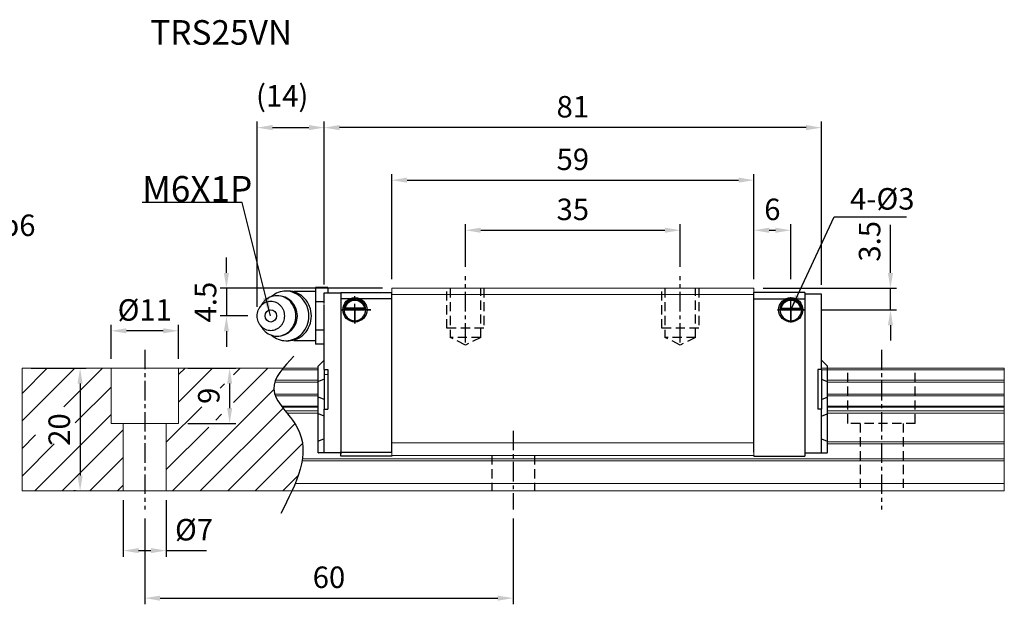
# Model space of a CAD drawing. Units: millimetres. Extents: x 6 to 256, y 67 to 162.
# Drawn here: x 96 to 256, y 67 to 162 of the extents above; entities that cross this region are included whole.
import ezdxf
from ezdxf.enums import TextEntityAlignment as Align

# ---------------------------------------------------------------- set-up
doc = ezdxf.new("R2010")
doc.units = ezdxf.units.MM
doc.header["$PDSIZE"] = -1
doc.linetypes.add('CENTER', pattern=[10.16, 6.35, -1.27, 1.27, -1.27])
doc.linetypes.add('DASHED', pattern=[0.75, 0.5, -0.25])
for name, color, linetype in [('2', 7, 'Continuous'), ('CHA', 7, 'Continuous'), ('CL', 1, 'CENTER'), ('DIM', 4, 'Continuous'), ('HID', 2, 'DASHED'), ('OUT', 3, 'Continuous')]:
    doc.layers.add(name, color=color, linetype=linetype)
doc.styles.add('DIM-7', font='SIMPLEX.shx', dxfattribs={"width": 0.7, "bigfont": 'chineset.shx'})
doc.styles.add('T', font='kaiu.ttf')
doc.dimstyles.new('CNS', dxfattribs={"dimtxt": 3.5, "dimasz": 2.5, "dimexe": 1, "dimexo": 1.5, "dimgap": 0.09, "dimtad": 0, "dimdsep": 46, "dimtxsty": 'DIM-7', "dimcen": 0.09, "dimclrd": 1, "dimclre": 1, "dimclrt": 4, "dimadec": 0, "dimazin": 0, "dimtfac": 1, "dimtix": 1, "dimtmove": 2, "dimatfit": 3, "dimfxl": 1, "dimtvp": 0.971429, "dimtolj": 1, "dimarcsym": 0})

# ---------------------------------------------------------------- blocks, each defined once
blk = doc.blocks.new('*D8')
at = {"layer": 'DEFPOINTS', "color": 0}
for p in [(95.96, 105.06), (105.42, 85.06), (106.18, 85.06)]:
    blk.add_point(p, dxfattribs=at)
at = {"layer": 'DIM', "color": 7, "lineweight": -2}
for p, q in [((97.46, 105.06), (106.42, 105.06)), ((105.42, 102.56), (105.42, 87.56)), ((104.68, 85.06), (104.42, 85.06))]:
    blk.add_line(p, q, dxfattribs=at)
at = {"layer": 'DIM', "color": 7}
for points in [[(105, 102.56), (105.84, 102.56), (105.42, 105.06)], [(105, 87.56), (105.84, 87.56), (105.42, 85.06)]]:
    blk.add_solid(points, dxfattribs=at)
at = {"layer": 'DIM', "color": 7, "insert": (102.02, 95.06), "char_height": 3.5, "attachment_point": 5, "rotation": 90, "style": 'DIM-7'}
blk.add_mtext('\\A1;20', dxfattribs=at)
blk = doc.blocks.new('*D9')
at = {"layer": 'DEFPOINTS', "color": 0}
for p in [(110.46, 111.14), (110.46, 105.06), (121.46, 105.06)]:
    blk.add_point(p, dxfattribs=at)
at = {"layer": 'DIM', "color": 7, "lineweight": -2}
for p, q in [((110.46, 106.56), (110.46, 112.14)), ((118.96, 111.14), (112.96, 111.14)), ((121.46, 106.56), (121.46, 112.14))]:
    blk.add_line(p, q, dxfattribs=at)
at = {"layer": 'DIM', "color": 7}
for points in [[(112.96, 111.56), (112.96, 110.73), (110.46, 111.14)], [(118.96, 111.56), (118.96, 110.73), (121.46, 111.14)]]:
    blk.add_solid(points, dxfattribs=at)
at = {"layer": 'DIM', "color": 7, "insert": (115.96, 114.54), "char_height": 3.5, "attachment_point": 5, "style": 'DIM-7'}
blk.add_mtext('\\A1;%%C11', dxfattribs=at)
blk = doc.blocks.new('*D10')
at = {"layer": 'DEFPOINTS', "color": 0}
for p in [(112.46, 85.06), (119.46, 85.06), (119.46, 75.35)]:
    blk.add_point(p, dxfattribs=at)
at = {"layer": 'DIM', "color": 7}
for p, q in [((112.46, 83.56), (112.46, 74.35)), ((119.46, 83.56), (119.46, 74.35)), ((114.96, 75.35), (116.96, 75.35)), ((119.46, 75.35), (125.99, 75.35))]:
    blk.add_line(p, q, dxfattribs=at)
for points in [[(114.96, 75.77), (114.96, 74.94), (112.46, 75.35)], [(116.96, 75.77), (116.96, 74.94), (119.46, 75.35)]]:
    blk.add_solid(points, dxfattribs=at)
at = {"layer": 'DIM', "color": 7, "insert": (123.98, 78.75), "char_height": 3.5, "attachment_point": 5, "style": 'DIM-7'}
blk.add_mtext('\\A1;%%C7', dxfattribs=at)
blk = doc.blocks.new('*D11')
at = {"layer": 'DEFPOINTS', "color": 0}
for p in [(115.96, 82.06), (175.96, 82.06), (175.96, 67.61)]:
    blk.add_point(p, dxfattribs=at)
at = {"layer": 'DIM', "color": 7, "lineweight": -2}
for p, q in [((115.96, 80.56), (115.96, 66.61)), ((175.96, 80.56), (175.96, 66.61)), ((118.46, 67.61), (173.46, 67.61))]:
    blk.add_line(p, q, dxfattribs=at)
at = {"layer": 'DIM', "color": 7}
for points in [[(118.46, 68.02), (118.46, 67.19), (115.96, 67.61)], [(173.46, 68.02), (173.46, 67.19), (175.96, 67.61)]]:
    blk.add_solid(points, dxfattribs=at)
at = {"layer": 'DIM', "color": 7, "insert": (145.96, 71.01), "char_height": 3.5, "attachment_point": 5, "style": 'DIM-7'}
blk.add_mtext('\\A1;60', dxfattribs=at)
blk = doc.blocks.new('*D12')
at = {"layer": 'DEFPOINTS', "color": 0}
for p in [(121.46, 105.06), (121.46, 96.06), (129.78, 96.06)]:
    blk.add_point(p, dxfattribs=at)
at = {"layer": 'DIM', "color": 7, "lineweight": -2}
for p, q in [((122.96, 105.06), (130.78, 105.06)), ((129.78, 102.56), (129.78, 98.56)), ((122.96, 96.06), (130.78, 96.06))]:
    blk.add_line(p, q, dxfattribs=at)
at = {"layer": 'DIM', "color": 7}
for points in [[(129.37, 102.56), (130.2, 102.56), (129.78, 105.06)], [(129.37, 98.56), (130.2, 98.56), (129.78, 96.06)]]:
    blk.add_solid(points, dxfattribs=at)
at = {"layer": 'DIM', "color": 7, "insert": (126.38, 100.56), "char_height": 3.5, "attachment_point": 5, "rotation": 90, "style": 'DIM-7'}
blk.add_mtext('\\A1;9', dxfattribs=at)
blk = doc.blocks.new('*D13')
at = {"layer": 'DEFPOINTS', "color": 0}
for p in [(203.18, 127.52), (168.18, 120.06), (203.18, 120.06)]:
    blk.add_point(p, dxfattribs=at)
at = {"layer": 'DIM', "color": 7, "lineweight": -2}
for p, q in [((168.18, 121.56), (168.18, 128.52)), ((203.18, 121.56), (203.18, 128.52)), ((170.68, 127.52), (200.68, 127.52))]:
    blk.add_line(p, q, dxfattribs=at)
at = {"layer": 'DIM', "color": 7}
for points in [[(170.68, 127.94), (170.68, 127.1), (168.18, 127.52)], [(200.68, 127.94), (200.68, 127.1), (203.18, 127.52)]]:
    blk.add_solid(points, dxfattribs=at)
at = {"layer": 'DIM', "color": 7, "insert": (185.68, 130.92), "char_height": 3.5, "attachment_point": 5, "style": 'DIM-7'}
blk.add_mtext('\\A1;35', dxfattribs=at)
blk = doc.blocks.new('*D14')
at = {"layer": 'DEFPOINTS', "color": 0}
for p in [(215.18, 135.67), (156.18, 118.06), (215.18, 118.06)]:
    blk.add_point(p, dxfattribs=at)
at = {"layer": 'DIM', "color": 7, "lineweight": -2}
for p, q in [((156.18, 119.56), (156.18, 136.67)), ((215.18, 119.56), (215.18, 136.67)), ((158.68, 135.67), (212.68, 135.67))]:
    blk.add_line(p, q, dxfattribs=at)
at = {"layer": 'DIM', "color": 7}
for points in [[(158.68, 136.09), (158.68, 135.26), (156.18, 135.67)], [(212.68, 136.09), (212.68, 135.26), (215.18, 135.67)]]:
    blk.add_solid(points, dxfattribs=at)
at = {"layer": 'DIM', "color": 7, "insert": (185.68, 139.07), "char_height": 3.5, "attachment_point": 5, "style": 'DIM-7'}
blk.add_mtext('\\A1;59', dxfattribs=at)
blk = doc.blocks.new('*D15')
at = {"layer": 'DEFPOINTS', "color": 0}
for p in [(145.18, 144.23), (145.18, 117.17), (226.18, 117.11)]:
    blk.add_point(p, dxfattribs=at)
at = {"layer": 'DIM', "color": 7, "lineweight": -2}
for p, q in [((145.18, 118.67), (145.18, 145.23)), ((226.18, 118.61), (226.18, 145.23)), ((223.68, 144.23), (147.68, 144.23))]:
    blk.add_line(p, q, dxfattribs=at)
at = {"layer": 'DIM', "color": 7}
for points in [[(147.68, 144.65), (147.68, 143.81), (145.18, 144.23)], [(223.68, 144.65), (223.68, 143.81), (226.18, 144.23)]]:
    blk.add_solid(points, dxfattribs=at)
at = {"layer": 'DIM', "color": 7, "insert": (185.68, 147.63), "char_height": 3.5, "attachment_point": 5, "style": 'DIM-7'}
blk.add_mtext('\\A1;81', dxfattribs=at)
blk = doc.blocks.new('*D16')
at = {"layer": 'DEFPOINTS', "color": 0}
for p in [(221.18, 127.52), (215.18, 118.06), (221.18, 118.06)]:
    blk.add_point(p, dxfattribs=at)
at = {"layer": 'DIM', "color": 7, "lineweight": -2}
for p, q in [((215.18, 119.56), (215.18, 128.52)), ((221.18, 119.56), (221.18, 128.52)), ((217.68, 127.52), (218.68, 127.52))]:
    blk.add_line(p, q, dxfattribs=at)
at = {"layer": 'DIM', "color": 7}
for points in [[(217.68, 127.94), (217.68, 127.1), (215.18, 127.52)], [(218.68, 127.94), (218.68, 127.1), (221.18, 127.52)]]:
    blk.add_solid(points, dxfattribs=at)
at = {"layer": 'DIM', "color": 7, "insert": (218.18, 130.92), "char_height": 3.5, "attachment_point": 5, "style": 'DIM-7'}
blk.add_mtext('\\A1;6', dxfattribs=at)
blk = doc.blocks.new('*D17')
at = {"layer": 'DEFPOINTS', "color": 0}
for p in [(215.18, 118.06), (224.68, 114.56), (237.42, 114.56)]:
    blk.add_point(p, dxfattribs=at)
at = {"layer": 'DIM', "color": 7}
for p, q in [((237.42, 120.56), (237.42, 128.38)), ((216.68, 118.06), (238.42, 118.06)), ((237.42, 114.56), (237.42, 118.06)), ((226.18, 114.56), (238.42, 114.56)), ((237.42, 112.06), (237.42, 109.56))]:
    blk.add_line(p, q, dxfattribs=at)
for points in [[(237, 120.56), (237.83, 120.56), (237.42, 118.06)], [(237, 112.06), (237.83, 112.06), (237.42, 114.56)]]:
    blk.add_solid(points, dxfattribs=at)
at = {"layer": 'DIM', "color": 7, "insert": (234.02, 125.72), "char_height": 3.5, "attachment_point": 5, "rotation": 90, "style": 'DIM-7'}
blk.add_mtext('\\A1;3.5', dxfattribs=at)
blk = doc.blocks.new('*D18')
at = {"layer": 'DEFPOINTS', "color": 0}
for p in [(156.18, 118.06), (129.26, 113.56), (134.27, 113.56)]:
    blk.add_point(p, dxfattribs=at)
at = {"layer": 'DIM', "color": 7, "lineweight": -2}
for p, q in [((129.26, 120.56), (129.26, 123.06)), ((154.68, 118.06), (128.26, 118.06)), ((129.26, 118.06), (129.26, 113.56)), ((132.77, 113.56), (128.26, 113.56)), ((129.26, 111.06), (129.26, 108.56))]:
    blk.add_line(p, q, dxfattribs=at)
at = {"layer": 'DIM', "color": 7}
for points in [[(128.84, 120.56), (129.67, 120.56), (129.26, 118.06)], [(128.84, 111.06), (129.67, 111.06), (129.26, 113.56)]]:
    blk.add_solid(points, dxfattribs=at)
at = {"layer": 'DIM', "color": 7, "insert": (125.86, 115.81), "char_height": 3.5, "attachment_point": 5, "rotation": 90, "style": 'DIM-7'}
blk.add_mtext('\\A1;4.5', dxfattribs=at)
blk = doc.blocks.new('*D19')
at = {"layer": 'DEFPOINTS', "color": 0}
for p in [(145.18, 144.23), (145.18, 117.17), (134.27, 113.56)]:
    blk.add_point(p, dxfattribs=at)
at = {"layer": 'DIM', "color": 7, "lineweight": -2}
for p, q in [((134.27, 115.06), (134.27, 145.23)), ((145.18, 118.67), (145.18, 145.23)), ((136.77, 144.23), (142.68, 144.23))]:
    blk.add_line(p, q, dxfattribs=at)
at = {"layer": 'DIM', "color": 7}
for points in [[(136.77, 144.65), (136.77, 143.81), (134.27, 144.23)], [(142.68, 144.65), (142.68, 143.81), (145.18, 144.23)]]:
    blk.add_solid(points, dxfattribs=at)
at = {"layer": 'DIM', "color": 7, "insert": (138.34, 149.41), "char_height": 3.5, "attachment_point": 5, "style": 'DIM-7'}
blk.add_mtext('\\A1;{\\Fsimplex,chineset|c129;(14)}', dxfattribs=at)

msp = doc.modelspace()

# ---------------------------------------------------------------- linework, layer by layer
at = {"layer": '2', "color": 0, "linetype": 'Continuous'}
for p, q in [((139.354, 117.606), (138.94, 117.606)), ((143.783, 117.564), (140.483, 117.564)), ((145.783, 118.183), (143.783, 118.183)), ((143.783, 118.183), (143.783, 117.029)), ((145.183, 117.168), (145.183, 117.314)), ((145.183, 117.314), (147.883, 117.314)), ((145.183, 115.961), (145.183, 117.168)), ((145.783, 118.183), (145.783, 117.314)), ((147.883, 117.364), (156.182, 117.364)), ((147.883, 117.364), (147.883, 116.564)), ((147.883, 117.314), (147.883, 117.168)), ((147.883, 117.314), (147.883, 115.814)), ((147.883, 117.168), (147.883, 115.961)), ((156.183, 91.364), (156.183, 117.364)), ((223.483, 117.364), (215.183, 117.364)), ((215.183, 91.364), (215.183, 117.364)), ((223.483, 117.364), (223.483, 90.729)), ((226.183, 117.114), (223.483, 117.114)), ((226.183, 116.968), (226.183, 117.114)), ((135.062, 115.523), (134.698, 114.989)), ((143.783, 117.029), (143.783, 115.874)), ((145.183, 115.874), (143.783, 115.874)), ((143.783, 115.874), (143.783, 113.564)), ((145.183, 115.607), (145.183, 115.961)), ((147.883, 116.364), (147.883, 91.364)), ((156.183, 116.364), (147.883, 116.364)), ((147.883, 115.961), (147.883, 115.607)), ((147.883, 115.614), (147.883, 92.614)), ((215.183, 116.364), (223.483, 116.364)), ((226.183, 115.761), (226.183, 116.968)), ((226.183, 115.407), (226.183, 115.761)), ((145.183, 104.864), (145.183, 115.407)), ((147.883, 115.407), (147.883, 92.822)), ((148.408, 114.614), (151.957, 114.614)), ((151.814, 114.747), (148.551, 114.747)), ((151.738, 114.814), (148.628, 114.814)), ((222.957, 114.614), (219.408, 114.614)), ((219.551, 114.747), (222.814, 114.747)), ((219.628, 114.814), (222.738, 114.814)), ((226.183, 104.864), (226.183, 115.407)), ((143.783, 113.564), (143.783, 111.255)), ((156.183, 112.464), (156.183, 112.714)), ((215.183, 112.464), (215.183, 112.714)), ((134.698, 112.14), (135.062, 111.606)), ((145.183, 111.255), (143.783, 111.255)), ((143.783, 111.255), (143.783, 110.1)), ((138.94, 109.523), (139.354, 109.523)), ((140.483, 109.564), (143.783, 109.564)), ((143.783, 110.1), (143.783, 108.946)), ((145.183, 108.946), (143.783, 108.946)), ((145.183, 106.364), (144.233, 105.414)), ((226.183, 106.364), (227.133, 105.414)), ((144.183, 105.364), (144.233, 105.414)), ((144.183, 102.86), (144.183, 105.364)), ((145.183, 104.864), (145.183, 98.364)), ((145.183, 104.864), (145.783, 104.864)), ((145.783, 104.864), (145.783, 98.364)), ((225.583, 104.864), (225.583, 98.364)), ((226.183, 104.864), (225.583, 104.864)), ((226.183, 104.864), (226.183, 98.364)), ((227.183, 105.364), (227.133, 105.414)), ((227.183, 102.86), (227.183, 105.364)), ((144.183, 102.86), (144.233, 102.88)), ((144.183, 100.368), (144.183, 102.86)), ((145.183, 103.254), (144.233, 102.88)), ((226.183, 103.254), (227.133, 102.88)), ((227.183, 102.86), (227.133, 102.88)), ((227.183, 100.368), (227.183, 102.86)), ((144.183, 97.633), (144.183, 100.368)), ((144.183, 100.368), (144.233, 100.348)), ((145.183, 99.974), (144.233, 100.348)), ((226.183, 99.974), (227.133, 100.348)), ((227.183, 100.368), (227.133, 100.348)), ((227.183, 97.633), (227.183, 100.368)), ((145.183, 98.364), (145.783, 98.364)), ((145.183, 92.822), (145.183, 98.364)), ((226.183, 98.364), (225.583, 98.364)), ((226.183, 92.822), (226.183, 98.364)), ((144.183, 93.154), (144.183, 97.633)), ((144.183, 97.633), (144.233, 97.614)), ((145.183, 97.239), (144.233, 97.614)), ((226.183, 97.239), (227.133, 97.614)), ((227.183, 97.633), (227.133, 97.614)), ((227.183, 93.154), (227.183, 97.633)), ((144.183, 93.154), (144.233, 93.175)), ((144.183, 91.264), (144.183, 93.154)), ((145.183, 93.569), (144.233, 93.175)), ((226.183, 93.569), (227.133, 93.175)), ((227.183, 93.154), (227.133, 93.175)), ((227.183, 91.264), (227.183, 93.154)), ((145.183, 92.468), (145.183, 92.822)), ((145.183, 91.411), (145.183, 92.468)), ((147.883, 92.822), (147.883, 92.468)), ((147.883, 92.614), (147.883, 91.114)), ((147.883, 92.468), (147.883, 91.411)), ((226.183, 92.468), (226.183, 92.822)), ((226.183, 91.411), (226.183, 92.468)), ((144.183, 91.264), (144.233, 91.264)), ((145.183, 91.264), (144.233, 91.264)), ((145.183, 91.264), (145.183, 91.411)), ((147.883, 91.264), (145.183, 91.264)), ((147.883, 91.264), (147.883, 91.411)), ((147.883, 91.364), (156.183, 91.364)), ((147.883, 90.864), (147.883, 91.364)), ((147.883, 90.729), (147.883, 90.864)), ((147.883, 90.729), (147.883, 90.864)), ((156.183, 90.729), (147.883, 90.729)), ((156.183, 90.729), (147.883, 90.729)), ((156.183, 90.864), (156.183, 90.729)), ((215.182, 90.729), (223.483, 90.729)), ((215.182, 90.729), (223.483, 90.729)), ((215.183, 90.864), (215.183, 90.729)), ((223.483, 91.264), (226.183, 91.264)), ((226.183, 91.264), (226.183, 91.411)), ((226.183, 91.264), (227.133, 91.264)), ((227.183, 91.264), (227.133, 91.264))]:
    msp.add_line(p, q, dxfattribs=at)
for centre, radius, start, end in [((140.483, 113.564), 4, 89.99998, 93.25686), ((137.516, 113.564), 3.3, 270, 89.84908), ((150.183, 114.564), 1.775, 90, 270), ((150.183, 114.564), 1.775, 270, 90), ((221.183, 114.564), 1.775, 90, 270), ((221.183, 114.564), 1.775, 270, 90), ((140.483, 113.564), 4, 266.21721, 270.00002)]:
    msp.add_arc(centre, radius, start, end, dxfattribs=at)
at = {"layer": '2', "color": 0, "linetype": 'Continuous', "extrusion": (0, 0, -1)}
for centre, radius, start, end in [((-150.183, 114.564), 1.975, 270, 90), ((-150.183, 114.564), 1.575, 9.1332, 90), ((-150.183, 114.564), 1.975, 90, 270), ((-150.183, 114.564), 1.575, 90, 170.8668), ((-221.183, 114.564), 1.975, 270, 90), ((-221.183, 114.564), 1.575, 9.1332, 90), ((-221.183, 114.564), 1.975, 90, 270), ((-221.183, 114.564), 1.575, 90, 170.8668)]:
    msp.add_arc(centre, radius, start, end, dxfattribs=at)
at = {"layer": '2', "color": 0, "linetype": 'Continuous'}
msp.add_ellipse((136.483, 113.564), major_axis=(0, -1), ratio=0.9238797, dxfattribs=at)
for points, knots in [([(136.601, 110.415), (137.259, 109.847), (138.097, 109.523), (139.917, 109.523), (140.889, 109.959), (142.271, 111.455), (142.673, 112.506), (142.673, 114.622), (142.271, 115.674), (140.889, 117.17), (139.917, 117.606), (138.097, 117.606), (137.259, 117.282), (136.601, 116.714)], [0, 0, 0, 0, 0.150594, 0.150594, 0.325297, 0.325297, 0.5, 0.5, 0.674703, 0.674703, 0.849406, 0.849406, 1, 1, 1, 1]), ([(139.354, 109.523), (140.332, 109.523), (141.303, 109.959), (142.686, 111.455), (143.088, 112.506), (143.088, 114.622), (142.686, 115.674), (141.303, 117.17), (140.332, 117.606), (139.354, 117.606)], [0, 0, 0, 0, 0.25, 0.25, 0.5, 0.5, 0.75, 0.75, 1, 1, 1, 1]), ([(134.265, 113.564), (134.265, 113.407), (134.294, 113.093), (134.421, 112.64), (134.627, 112.222), (134.905, 111.856), (135.243, 111.556), (135.629, 111.333), (136.047, 111.195), (136.483, 111.149), (136.918, 111.195), (137.337, 111.333), (137.722, 111.556), (138.061, 111.856), (138.338, 112.222), (138.544, 112.64), (138.671, 113.093), (138.714, 113.564), (138.671, 114.036), (138.544, 114.489), (138.338, 114.906), (138.061, 115.272), (137.722, 115.573), (137.337, 115.796), (136.918, 115.933), (136.483, 115.98), (136.047, 115.933), (135.629, 115.796), (135.243, 115.573), (134.905, 115.272), (134.627, 114.906), (134.353, 114.352), (134.266, 113.878), (134.265, 113.564)], [0, 0, 0, 0, 0.0312594, 0.0625188, 0.0937782, 0.1250376, 0.156297, 0.1875564, 0.2188159, 0.2500753, 0.2813347, 0.3125941, 0.3438535, 0.3751129, 0.4063723, 0.4376317, 0.4688911, 0.5001505, 0.5314099, 0.5626693, 0.5939287, 0.6251882, 0.6564476, 0.687707, 0.7189664, 0.7502258, 0.7814852, 0.8127446, 0.844004, 0.8752634, 0.9065228, 0.9377822, 1, 1, 1, 1]), ([(135.063, 111.606), (135.153, 111.473), (135.252, 111.348), (135.924, 110.62), (136.718, 110.264), (138.314, 110.264), (139.107, 110.62), (140.236, 111.842), (140.565, 112.7), (140.565, 114.428), (140.236, 115.287), (139.107, 116.509), (138.314, 116.864), (136.718, 116.864), (135.924, 116.509), (135.252, 115.781), (135.153, 115.656), (135.063, 115.523)], [0, 0, 0, 0, 0.0298911, 0.0298911, 0.1865941, 0.1865941, 0.343297, 0.343297, 0.5, 0.5, 0.656703, 0.656703, 0.8134059, 0.8134059, 0.9701089, 0.9701089, 1, 1, 1, 1]), ([(148.551, 114.747), (148.567, 114.823), (148.589, 114.913), (148.652, 115.102), (148.695, 115.204), (148.8, 115.4), (148.863, 115.496), (149.035, 115.708), (149.154, 115.818), (149.413, 115.999), (149.558, 116.072), (149.86, 116.169), (150.022, 116.195), (150.183, 116.195)], [0, 0, 0, 0, 0.1376864, 0.1376864, 0.275472, 0.275472, 0.4123557, 0.4123557, 0.6064308, 0.6064308, 0.8046387, 0.8046387, 1, 1, 1, 1]), ([(150.183, 116.195), (150.334, 116.195), (150.486, 116.172), (150.804, 116.076), (150.969, 115.992), (151.24, 115.793), (151.353, 115.683), (151.525, 115.464), (151.592, 115.357), (151.698, 115.143), (151.739, 115.033), (151.788, 114.867), (151.803, 114.803), (151.814, 114.747)], [0, 0, 0, 0, 0.1837975, 0.1837975, 0.4104893, 0.4104893, 0.6000274, 0.6000274, 0.749109, 0.749109, 0.8991923, 0.8991923, 1, 1, 1, 1]), ([(221.183, 116.195), (221.031, 116.195), (220.879, 116.172), (220.562, 116.076), (220.396, 115.992), (220.126, 115.793), (220.012, 115.683), (219.84, 115.464), (219.773, 115.357), (219.667, 115.143), (219.626, 115.033), (219.577, 114.867), (219.562, 114.803), (219.551, 114.747)], [0, 0, 0, 0, 0.1837975, 0.1837975, 0.4104893, 0.4104893, 0.6000274, 0.6000274, 0.749109, 0.749109, 0.8991923, 0.8991923, 1, 1, 1, 1]), ([(222.814, 114.747), (222.799, 114.823), (222.776, 114.913), (222.713, 115.102), (222.67, 115.204), (222.565, 115.4), (222.502, 115.496), (222.33, 115.708), (222.211, 115.818), (221.952, 115.999), (221.807, 116.072), (221.505, 116.169), (221.343, 116.195), (221.183, 116.195)], [0, 0, 0, 0, 0.1376864, 0.1376864, 0.275472, 0.275472, 0.4123557, 0.4123557, 0.6064308, 0.6064308, 0.8046387, 0.8046387, 1, 1, 1, 1])]:
    msp.add_open_spline(points, degree=3, knots=knots, dxfattribs=at)
for points in [[(148.551, 114.747), (148.576, 114.77), (148.602, 114.792), (148.628, 114.814)], [(151.738, 114.814), (151.763, 114.792), (151.789, 114.77), (151.814, 114.747)], [(219.628, 114.814), (219.602, 114.792), (219.576, 114.77), (219.551, 114.747)], [(222.814, 114.747), (222.789, 114.77), (222.763, 114.792), (222.738, 114.814)]]:
    msp.add_open_spline(points, degree=3, dxfattribs=at)
at = {"layer": 'CL', "color": 7, "ltscale": 0.5}
for p, q in [((168.183, 109.214), (168.183, 120.064)), ((203.183, 109.214), (203.183, 120.064)), ((115.963, 108.064), (115.963, 82.064)), ((235.963, 108.064), (235.963, 82.064)), ((175.963, 94.864), (175.963, 82.064))]:
    msp.add_line(p, q, dxfattribs=at)
at = {"layer": 'CL', "color": 0, "ltscale": 0.5}
for p, q in [((150.183, 112.349), (150.183, 116.77)), ((152.794, 114.564), (147.988, 114.564)), ((147.988, 114.564), (150.183, 114.564)), ((150.183, 114.564), (152.794, 114.564)), ((150.183, 114.564), (150.183, 112.349))]:
    msp.add_line(p, q, dxfattribs=at)
at = {"layer": 'DIM', "color": 0}
for p, q in [((221.183, 112.484), (221.183, 116.625)), ((223.368, 114.564), (219.006, 114.564)), ((219.006, 114.564), (221.183, 114.564)), ((221.183, 114.564), (223.368, 114.564)), ((221.183, 114.564), (221.183, 112.484))]:
    msp.add_line(p, q, dxfattribs=at)
at = {"layer": 'DIM', "color": 7}
for p, q in [((95.963, 96.465), (104.563, 105.064)), ((95.963, 100.955), (100.072, 105.064)), ((102.749, 98.76), (109.053, 105.064)), ((121.463, 104.004), (122.523, 105.064)), ((121.463, 99.514), (127.013, 105.064)), ((130.41, 103.971), (131.503, 105.064)), ((130.41, 99.481), (135.993, 105.064)), ((104.632, 96.153), (110.463, 101.984)), ((120.484, 85.064), (136.979, 101.56)), ((128.263, 101.824), (128.949, 102.51)), ((119.463, 93.024), (125.224, 98.785)), ((124.974, 85.064), (138.473, 98.564)), ((98.033, 85.064), (110.463, 97.494)), ((127.51, 96.581), (128.476, 97.548)), ((102.523, 85.064), (112.463, 95.004)), ((119.463, 88.534), (126.373, 95.444)), ((129.464, 85.064), (140.411, 96.011)), ((95.963, 91.974), (98.174, 94.186)), ((95.963, 87.484), (101.211, 92.733)), ((133.954, 85.064), (141.658, 92.768)), ((107.013, 85.064), (112.463, 90.514)), ((138.444, 85.064), (140.949, 87.569)), ((111.503, 85.064), (112.463, 86.024))]:
    msp.add_line(p, q, dxfattribs=at)
msp.add_open_spline([(140.257, 107.026), (138.575, 105.236), (134.917, 101.34), (144.443, 93.655), (140.627, 86.27), (138.114, 81.406)], degree=3, knots=[0, 0, 0, 0, 6.2737393, 13.647637, 27.8750855, 27.8750855, 27.8750855, 27.8750855], dxfattribs=at)
at = {"layer": 'HID', "color": 7, "ltscale": 3}
for p, q in [((165.183, 111.564), (165.183, 118.064)), ((165.683, 118.064), (165.683, 110.064)), ((170.683, 110.064), (170.683, 118.064)), ((171.183, 118.064), (171.183, 111.564)), ((200.183, 111.564), (200.183, 118.064)), ((200.683, 118.064), (200.683, 110.064)), ((205.683, 110.064), (205.683, 118.064)), ((206.183, 118.064), (206.183, 111.564)), ((171.183, 111.564), (165.183, 111.564)), ((206.183, 111.564), (200.183, 111.564)), ((170.683, 110.064), (165.683, 110.064)), ((168.183, 108.814), (165.683, 110.064)), ((170.683, 110.064), (168.183, 108.814)), ((205.683, 110.064), (200.683, 110.064)), ((203.183, 108.814), (200.683, 110.064)), ((205.683, 110.064), (203.183, 108.814)), ((230.463, 96.064), (230.463, 105.064)), ((241.463, 96.064), (241.463, 105.064)), ((241.463, 96.064), (230.463, 96.064)), ((232.463, 96.064), (232.463, 85.064)), ((239.463, 96.064), (239.463, 85.064)), ((172.463, 90.864), (172.463, 85.064)), ((179.463, 90.864), (179.463, 85.064))]:
    msp.add_line(p, q, dxfattribs=at)
at = {"layer": 'OUT', "color": 7, "linetype": 'Continuous', "lineweight": 15}
for p, q in [((156.183, 117.264), (156.183, 118.065)), ((215.183, 118.064), (156.183, 118.064)), ((156.183, 108.964), (156.183, 117.264)), ((215.183, 117.064), (156.183, 117.064)), ((144.183, 105.064), (95.963, 105.064)), ((95.963, 105.064), (95.963, 85.064)), ((110.463, 96.064), (110.463, 105.064)), ((121.463, 96.064), (121.463, 105.064)), ((144.183, 104.808), (138.296, 104.808)), ((255.963, 105.064), (226.183, 105.064)), ((255.963, 104.808), (226.183, 104.808)), ((255.963, 105.064), (255.963, 85.064)), ((144.183, 102.804), (137.141, 102.804)), ((144.183, 103.099), (137.251, 103.099)), ((145.183, 104.045), (145.683, 104.045)), ((226.183, 103.099), (226.183, 103.099)), ((226.183, 102.804), (226.183, 102.804)), ((255.963, 103.099), (227.183, 103.099)), ((255.963, 102.804), (227.183, 102.804)), ((144.183, 100.824), (137.138, 100.824)), ((144.183, 100.529), (137.249, 100.529)), ((226.183, 100.824), (226.183, 100.824)), ((226.183, 100.529), (226.183, 100.529)), ((255.963, 100.824), (227.183, 100.824)), ((255.963, 100.529), (227.183, 100.529)), ((144.183, 98.849), (138.259, 98.849)), ((144.183, 98.685), (138.381, 98.685)), ((144.183, 98.091), (138.84, 98.091)), ((226.183, 98.849), (226.183, 98.849)), ((226.183, 98.685), (226.183, 98.685)), ((226.183, 98.091), (226.183, 98.091)), ((255.963, 98.849), (227.183, 98.849)), ((255.963, 98.685), (227.183, 98.685)), ((255.963, 98.091), (227.183, 98.091)), ((144.183, 97.737), (139.12, 97.737)), ((226.183, 97.737), (226.183, 97.737)), ((255.963, 97.737), (227.183, 97.737)), ((121.463, 96.064), (110.463, 96.064)), ((112.463, 96.064), (112.463, 85.064)), ((119.463, 96.064), (119.463, 85.064)), ((255.963, 93.072), (227.183, 93.072)), ((215.183, 92.914), (156.183, 92.914)), ((255.963, 92.718), (227.183, 92.718)), ((255.963, 89.957), (141.577, 89.957)), ((255.963, 90.311), (141.632, 90.311)), ((215.183, 90.864), (156.183, 90.864)), ((255.963, 85.064), (95.963, 85.064)), ((255.963, 86.264), (140.455, 86.264))]:
    msp.add_line(p, q, dxfattribs=at)
at = {"layer": 'OUT', "color": 0, "linetype": 'Continuous', "lineweight": 15}
for p, q in [((156.183, 117.064), (156.183, 118.064)), ((215.183, 117.064), (215.183, 118.064)), ((156.183, 92.914), (156.183, 117.064)), ((215.183, 92.915), (215.183, 117.064)), ((156.183, 90.864), (156.183, 92.914)), ((215.183, 90.864), (215.183, 92.915))]:
    msp.add_line(p, q, dxfattribs=at)

# ---------------------------------------------------------------- texts
at = {"layer": 'CHA', "color": 7, "style": 'T'}
msp.add_text('TRS25VN', height=4, dxfattribs=at).set_placement((128.397, 159.214), align=Align.MIDDLE)
at = {"layer": 'DIM', "color": 7, "attachment_point": 7, "style": 'DIM-7'}
for s, insert, char_height in [('\\A1;M6X1P', (115.546, 132.152), 4.2), ('4-%%C3', (230.835, 129.786), 3.5), ('4-M6dp6', (78.753, 125.482), 3.5)]:
    msp.add_mtext(s, dxfattribs=dict(at, insert=insert, char_height=char_height))

# ---------------------------------------------------------------- dimensions: what is measured, and where the dimension line sits
at = {"layer": 'DIM', "color": 7}
for base, p1, p2, text, picture, middle in [((145.183, 144.23), (134.265, 113.564), (145.183, 117.168), '{\\Fsimplex,chineset|c129;(14)}', '*D19', (138.342, 144.23)), ((119.463, 75.354), (112.463, 85.064), (119.463, 85.064), '%%C<>', '*D10', (123.978, 75.354))]:
    dim = msp.add_linear_dim(base=base, p1=p1, p2=p2, text=text, dimstyle='CNS', override={"dimclrd": 7, "dimclre": 7, "dimclrt": 7, "dimtmove": 0}, dxfattribs=at)
    dim.commit()
    dim.dimension.update_dxf_attribs({"geometry": picture, "text_midpoint": middle, "dimtype": 160})
for base, p1, p2, picture, middle in [((145.183, 144.23), (226.183, 117.114), (145.183, 117.168), '*D15', (185.683, 147.63)), ((215.183, 135.674), (156.183, 118.064), (215.183, 118.064), '*D14', (185.683, 139.074)), ((203.183, 127.52), (168.183, 120.064), (203.183, 120.064), '*D13', (185.683, 130.92)), ((221.183, 127.52), (215.183, 118.064), (221.183, 118.064), '*D16', (218.183, 130.92)), ((175.963, 67.607), (115.963, 82.064), (175.963, 82.064), '*D11', (145.963, 71.007))]:
    dim = msp.add_linear_dim(base=base, p1=p1, p2=p2, dimstyle='CNS', override={"dimclrd": 7, "dimclre": 7, "dimclrt": 7}, dxfattribs=at)
    dim.commit()
    dim.dimension.update_dxf_attribs({"geometry": picture, "text_midpoint": middle})
dim = msp.add_linear_dim(base=(237.418, 114.564), p1=(215.183, 118.064), p2=(224.683, 114.564), angle=90, dimstyle='CNS', override={"dimclrd": 7, "dimclre": 7, "dimclrt": 7, "dimtmove": 0}, dxfattribs=at)
dim.commit()
dim.dimension.update_dxf_attribs({"geometry": '*D17', "text_midpoint": (237.418, 125.721), "dimtype": 160})
for base, p1, p2, picture, middle in [((129.258, 113.563), (156.183, 118.064), (134.265, 113.563), '*D18', (125.858, 115.814)), ((105.418, 85.064), (95.963, 105.064), (106.183, 85.064), '*D8', (102.018, 95.064)), ((129.782, 96.064), (121.463, 105.064), (121.463, 96.064), '*D12', (126.382, 100.564))]:
    dim = msp.add_linear_dim(base=base, p1=p1, p2=p2, angle=90, dimstyle='CNS', override={"dimclrd": 7, "dimclre": 7, "dimclrt": 7}, dxfattribs=at)
    dim.commit()
    dim.dimension.update_dxf_attribs({"geometry": picture, "text_midpoint": middle})
dim = msp.add_linear_dim(base=(110.463, 111.144), p1=(121.463, 105.064), p2=(110.463, 105.064), text='%%C<>', dimstyle='CNS', override={"dimclrd": 7, "dimclre": 7, "dimclrt": 7}, dxfattribs=at)
dim.commit()
dim.dimension.update_dxf_attribs({"geometry": '*D9', "text_midpoint": (115.963, 114.544)})

# ---------------------------------------------------------------- leaders
at = {"layer": 'DIM', "color": 7, "annotation_type": 0, "has_hookline": 1}
for points, override, hookline_direction, text_width in [([(136.413, 113.603), (131.814, 132.044), (128.814, 132.044)], {"dimscale": 1.2, "dimgap": 0.09, "dimtad": 1, "dimclrd": 7, "dimclre": 4}, 1, 13.16), ([(221.183, 114.564), (228.245, 129.696), (230.745, 129.696)], {"dimgap": 0.09, "dimtad": 1, "dimclrd": 7, "dimclre": 4}, 0, 9.217)]:
    msp.add_leader(points, dimstyle='CNS', override=override, dxfattribs=dict(at, hookline_direction=hookline_direction, text_width=text_width))

doc.saveas('drawing.dxf')
